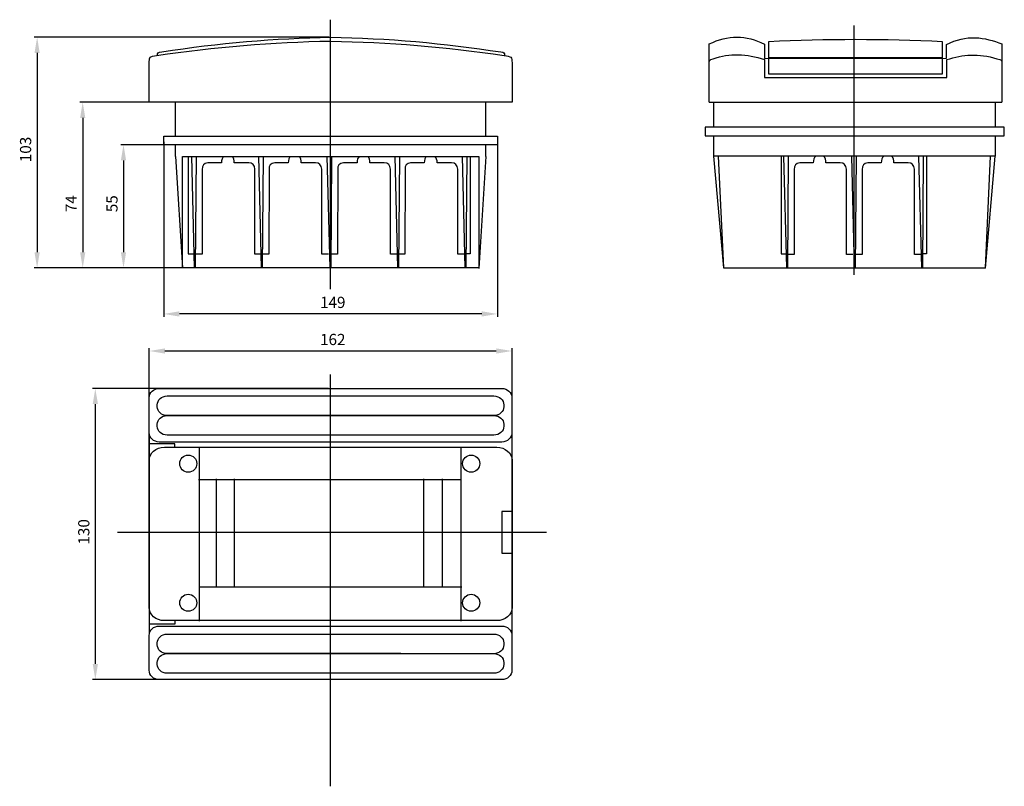
# Model space of a CAD drawing. Units: centimetres. Extents: x 275 to 714, y -17 to 326.
import ezdxf
from ezdxf.lldxf.tags import DXFTag

# ---------------------------------------------------------------- set-up
doc = ezdxf.new("R2010")
doc.units = ezdxf.units.CM
doc.header["$MEASUREMENT"] = 0
doc.layers.add('dist', color=7, linetype='Continuous', lineweight=9)
doc.layers.add('layer 1', color=7, linetype='Continuous')
tags = doc.linetypes.add('New Line1', pattern=[3.4, 1, -0.3, 0.1, -0.3, 1, -0.3, 0.1, -0.3]).pattern_tags.tags
tags[18:19] = [DXFTag(74, 4), DXFTag(75, 0), DXFTag(340, '0'), DXFTag(46, 1.0), DXFTag(50, 0.0), DXFTag(44, 0.0), DXFTag(45, 0.0)]
tags[16:17] = [DXFTag(74, 4), DXFTag(75, 0), DXFTag(340, '0'), DXFTag(46, 1.0), DXFTag(50, 0.0), DXFTag(44, 0.0), DXFTag(45, 0.0)]
tags[14:15] = [DXFTag(74, 4), DXFTag(75, 0), DXFTag(340, '0'), DXFTag(46, 1.0), DXFTag(50, 0.0), DXFTag(44, 0.0), DXFTag(45, 0.0)]
tags[12:13] = [DXFTag(74, 4), DXFTag(75, 0), DXFTag(340, '0'), DXFTag(46, 1.0), DXFTag(50, 0.0), DXFTag(44, 0.0), DXFTag(45, 0.0)]
tags[10:11] = [DXFTag(74, 4), DXFTag(75, 0), DXFTag(340, '0'), DXFTag(46, 1.0), DXFTag(50, 0.0), DXFTag(44, 0.0), DXFTag(45, 0.0)]
tags[8:9] = [DXFTag(74, 4), DXFTag(75, 0), DXFTag(340, '0'), DXFTag(46, 1.0), DXFTag(50, 0.0), DXFTag(44, 0.0), DXFTag(45, 0.0)]
tags[6:7] = [DXFTag(74, 4), DXFTag(75, 0), DXFTag(340, '0'), DXFTag(46, 1.0), DXFTag(50, 0.0), DXFTag(44, 0.0), DXFTag(45, 0.0)]
tags[4:5] = [DXFTag(74, 4), DXFTag(75, 0), DXFTag(340, '0'), DXFTag(46, 1.0), DXFTag(50, 0.0), DXFTag(44, 0.0), DXFTag(45, 0.0)]
tags = doc.linetypes.add('New Line10', pattern=[0.8, 0.5, -0.3]).pattern_tags.tags
tags[6:7] = [DXFTag(74, 4), DXFTag(75, 0), DXFTag(340, '0'), DXFTag(46, 1.0), DXFTag(50, 0.0), DXFTag(44, 0.0), DXFTag(45, 0.0)]
tags[4:5] = [DXFTag(74, 4), DXFTag(75, 0), DXFTag(340, '0'), DXFTag(46, 1.0), DXFTag(50, 0.0), DXFTag(44, 0.0), DXFTag(45, 0.0)]
tags = doc.linetypes.add('New Line11', pattern=[0.8, 0.5, -0.3]).pattern_tags.tags
tags[6:7] = [DXFTag(74, 4), DXFTag(75, 0), DXFTag(340, '0'), DXFTag(46, 1.0), DXFTag(50, 0.0), DXFTag(44, 0.0), DXFTag(45, 0.0)]
tags[4:5] = [DXFTag(74, 4), DXFTag(75, 0), DXFTag(340, '0'), DXFTag(46, 1.0), DXFTag(50, 0.0), DXFTag(44, 0.0), DXFTag(45, 0.0)]
tags = doc.linetypes.add('New Line12', pattern=[0.8, 0.5, -0.3]).pattern_tags.tags
tags[6:7] = [DXFTag(74, 4), DXFTag(75, 0), DXFTag(340, '0'), DXFTag(46, 1.0), DXFTag(50, 0.0), DXFTag(44, 0.0), DXFTag(45, 0.0)]
tags[4:5] = [DXFTag(74, 4), DXFTag(75, 0), DXFTag(340, '0'), DXFTag(46, 1.0), DXFTag(50, 0.0), DXFTag(44, 0.0), DXFTag(45, 0.0)]
tags = doc.linetypes.add('New Line13', pattern=[0.8, 0.5, -0.3]).pattern_tags.tags
tags[6:7] = [DXFTag(74, 4), DXFTag(75, 0), DXFTag(340, '0'), DXFTag(46, 1.0), DXFTag(50, 0.0), DXFTag(44, 0.0), DXFTag(45, 0.0)]
tags[4:5] = [DXFTag(74, 4), DXFTag(75, 0), DXFTag(340, '0'), DXFTag(46, 1.0), DXFTag(50, 0.0), DXFTag(44, 0.0), DXFTag(45, 0.0)]
tags = doc.linetypes.add('New Line14', pattern=[0.8, 0.5, -0.3]).pattern_tags.tags
tags[6:7] = [DXFTag(74, 4), DXFTag(75, 0), DXFTag(340, '0'), DXFTag(46, 1.0), DXFTag(50, 0.0), DXFTag(44, 0.0), DXFTag(45, 0.0)]
tags[4:5] = [DXFTag(74, 4), DXFTag(75, 0), DXFTag(340, '0'), DXFTag(46, 1.0), DXFTag(50, 0.0), DXFTag(44, 0.0), DXFTag(45, 0.0)]
tags = doc.linetypes.add('New Line16', pattern=[3.4, 1, -0.3, 0.1, -0.3, 1, -0.3, 0.1, -0.3]).pattern_tags.tags
tags[18:19] = [DXFTag(74, 4), DXFTag(75, 0), DXFTag(340, '0'), DXFTag(46, 1.0), DXFTag(50, 0.0), DXFTag(44, 0.0), DXFTag(45, 0.0)]
tags[16:17] = [DXFTag(74, 4), DXFTag(75, 0), DXFTag(340, '0'), DXFTag(46, 1.0), DXFTag(50, 0.0), DXFTag(44, 0.0), DXFTag(45, 0.0)]
tags[14:15] = [DXFTag(74, 4), DXFTag(75, 0), DXFTag(340, '0'), DXFTag(46, 1.0), DXFTag(50, 0.0), DXFTag(44, 0.0), DXFTag(45, 0.0)]
tags[12:13] = [DXFTag(74, 4), DXFTag(75, 0), DXFTag(340, '0'), DXFTag(46, 1.0), DXFTag(50, 0.0), DXFTag(44, 0.0), DXFTag(45, 0.0)]
tags[10:11] = [DXFTag(74, 4), DXFTag(75, 0), DXFTag(340, '0'), DXFTag(46, 1.0), DXFTag(50, 0.0), DXFTag(44, 0.0), DXFTag(45, 0.0)]
tags[8:9] = [DXFTag(74, 4), DXFTag(75, 0), DXFTag(340, '0'), DXFTag(46, 1.0), DXFTag(50, 0.0), DXFTag(44, 0.0), DXFTag(45, 0.0)]
tags[6:7] = [DXFTag(74, 4), DXFTag(75, 0), DXFTag(340, '0'), DXFTag(46, 1.0), DXFTag(50, 0.0), DXFTag(44, 0.0), DXFTag(45, 0.0)]
tags[4:5] = [DXFTag(74, 4), DXFTag(75, 0), DXFTag(340, '0'), DXFTag(46, 1.0), DXFTag(50, 0.0), DXFTag(44, 0.0), DXFTag(45, 0.0)]
tags = doc.linetypes.add('New Line3', pattern=[0.8, 0.5, -0.3]).pattern_tags.tags
tags[6:7] = [DXFTag(74, 4), DXFTag(75, 0), DXFTag(340, '0'), DXFTag(46, 1.0), DXFTag(50, 0.0), DXFTag(44, 0.0), DXFTag(45, 0.0)]
tags[4:5] = [DXFTag(74, 4), DXFTag(75, 0), DXFTag(340, '0'), DXFTag(46, 1.0), DXFTag(50, 0.0), DXFTag(44, 0.0), DXFTag(45, 0.0)]
tags = doc.linetypes.add('New Line4', pattern=[0.8, 0.5, -0.3]).pattern_tags.tags
tags[6:7] = [DXFTag(74, 4), DXFTag(75, 0), DXFTag(340, '0'), DXFTag(46, 1.0), DXFTag(50, 0.0), DXFTag(44, 0.0), DXFTag(45, 0.0)]
tags[4:5] = [DXFTag(74, 4), DXFTag(75, 0), DXFTag(340, '0'), DXFTag(46, 1.0), DXFTag(50, 0.0), DXFTag(44, 0.0), DXFTag(45, 0.0)]
tags = doc.linetypes.add('New Line5', pattern=[0.8, 0.5, -0.3]).pattern_tags.tags
tags[6:7] = [DXFTag(74, 4), DXFTag(75, 0), DXFTag(340, '0'), DXFTag(46, 1.0), DXFTag(50, 0.0), DXFTag(44, 0.0), DXFTag(45, 0.0)]
tags[4:5] = [DXFTag(74, 4), DXFTag(75, 0), DXFTag(340, '0'), DXFTag(46, 1.0), DXFTag(50, 0.0), DXFTag(44, 0.0), DXFTag(45, 0.0)]
tags = doc.linetypes.add('New Line6', pattern=[0.8, 0.5, -0.3]).pattern_tags.tags
tags[6:7] = [DXFTag(74, 4), DXFTag(75, 0), DXFTag(340, '0'), DXFTag(46, 1.0), DXFTag(50, 0.0), DXFTag(44, 0.0), DXFTag(45, 0.0)]
tags[4:5] = [DXFTag(74, 4), DXFTag(75, 0), DXFTag(340, '0'), DXFTag(46, 1.0), DXFTag(50, 0.0), DXFTag(44, 0.0), DXFTag(45, 0.0)]
tags = doc.linetypes.add('New Line7', pattern=[0.8, 0.5, -0.3]).pattern_tags.tags
tags[6:7] = [DXFTag(74, 4), DXFTag(75, 0), DXFTag(340, '0'), DXFTag(46, 1.0), DXFTag(50, 0.0), DXFTag(44, 0.0), DXFTag(45, 0.0)]
tags[4:5] = [DXFTag(74, 4), DXFTag(75, 0), DXFTag(340, '0'), DXFTag(46, 1.0), DXFTag(50, 0.0), DXFTag(44, 0.0), DXFTag(45, 0.0)]
tags = doc.linetypes.add('New Line8', pattern=[0.8, 0.5, -0.3]).pattern_tags.tags
tags[6:7] = [DXFTag(74, 4), DXFTag(75, 0), DXFTag(340, '0'), DXFTag(46, 1.0), DXFTag(50, 0.0), DXFTag(44, 0.0), DXFTag(45, 0.0)]
tags[4:5] = [DXFTag(74, 4), DXFTag(75, 0), DXFTag(340, '0'), DXFTag(46, 1.0), DXFTag(50, 0.0), DXFTag(44, 0.0), DXFTag(45, 0.0)]
tags = doc.linetypes.add('New Line9', pattern=[0.8, 0.5, -0.3]).pattern_tags.tags
tags[6:7] = [DXFTag(74, 4), DXFTag(75, 0), DXFTag(340, '0'), DXFTag(46, 1.0), DXFTag(50, 0.0), DXFTag(44, 0.0), DXFTag(45, 0.0)]
tags[4:5] = [DXFTag(74, 4), DXFTag(75, 0), DXFTag(340, '0'), DXFTag(46, 1.0), DXFTag(50, 0.0), DXFTag(44, 0.0), DXFTag(45, 0.0)]
doc.dimstyles.new('ISO-25', dxfattribs={"dimtxt": 15, "dimasz": 15, "dimexe": 1.25, "dimexo": 0.625, "dimgap": 5, "dimtad": 1, "dimdec": 0, "dimtxsty": 'Standard', "dimcen": 2.5, "dimadec": 0, "dimazin": 0, "dimtfac": 1, "dimtdec": 0, "dimtmove": 0, "dimatfit": 3, "dimfxl": 0, "dimarcsym": 0})

# ---------------------------------------------------------------- blocks, each defined once
blk = doc.blocks.new('*D3')
at = {"layer": 'Defpoints', "color": 0}
for p in [(332.51, 177.64), (332.51, 96.08), (494.51, 96.71)]:
    blk.add_point(p, dxfattribs=at)
at = {"layer": 'dist', "color": 0, "lineweight": -2}
for p, q in [((332.51, 96.71), (332.51, 178.89)), ((487.51, 177.64), (339.51, 177.64)), ((494.51, 97.33), (494.51, 178.89))]:
    blk.add_line(p, q, dxfattribs=at)
at = {"layer": 'dist', "color": 0}
for points in [[(339.51, 178.81), (339.51, 176.48), (332.51, 177.64)], [(487.51, 178.81), (487.51, 176.48), (494.51, 177.64)]]:
    blk.add_solid(points, dxfattribs=at)
at = {"layer": 'dist', "color": 0, "insert": (414.46, 182.14), "char_height": 5, "attachment_point": 5}
blk.add_mtext('162', dxfattribs=at)
blk = doc.blocks.new('*D4')
at = {"layer": 'Defpoints', "color": 0}
for p in [(413.17, 160.94), (308.42, 30.94), (413.17, 30.94)]:
    blk.add_point(p, dxfattribs=at)
at = {"layer": 'dist', "color": 0, "lineweight": -2}
for p, q in [((412.54, 160.94), (307.17, 160.94)), ((308.42, 153.94), (308.42, 37.94)), ((412.54, 30.94), (307.17, 30.94))]:
    blk.add_line(p, q, dxfattribs=at)
at = {"layer": 'dist', "color": 0}
for points in [[(307.26, 153.94), (309.59, 153.94), (308.42, 160.94)], [(307.26, 37.94), (309.59, 37.94), (308.42, 30.94)]]:
    blk.add_solid(points, dxfattribs=at)
at = {"layer": 'dist', "color": 0, "insert": (303.92, 96.91), "char_height": 5, "attachment_point": 5, "rotation": 90}
blk.add_mtext('130', dxfattribs=at)
blk = doc.blocks.new('*D5')
at = {"layer": 'Defpoints', "color": 0}
for p in [(413.51, 269.73), (321, 214.73), (413.17, 214.73)]:
    blk.add_point(p, dxfattribs=at)
at = {"layer": 'dist', "color": 0, "lineweight": -2}
for p, q in [((412.89, 269.73), (319.75, 269.73)), ((321, 262.73), (321, 221.73)), ((412.54, 214.73), (319.75, 214.73))]:
    blk.add_line(p, q, dxfattribs=at)
at = {"layer": 'dist', "color": 0}
for points in [[(319.83, 262.73), (322.17, 262.73), (321, 269.73)], [(319.83, 221.73), (322.17, 221.73), (321, 214.73)]]:
    blk.add_solid(points, dxfattribs=at)
at = {"layer": 'dist', "color": 0, "insert": (316.5, 243.39), "char_height": 5, "attachment_point": 5, "rotation": 90}
blk.add_mtext('55', dxfattribs=at)
blk = doc.blocks.new('*D6')
at = {"layer": 'Defpoints', "color": 0}
for p in [(413.51, 288.73), (302.79, 214.73), (394.96, 214.73)]:
    blk.add_point(p, dxfattribs=at)
at = {"layer": 'dist', "color": 0, "lineweight": -2}
for p, q in [((412.89, 288.73), (301.54, 288.73)), ((302.79, 281.73), (302.79, 221.73)), ((394.34, 214.73), (301.54, 214.73))]:
    blk.add_line(p, q, dxfattribs=at)
at = {"layer": 'dist', "color": 0}
for points in [[(301.63, 281.73), (303.96, 281.73), (302.79, 288.73)], [(301.63, 221.73), (303.96, 221.73), (302.79, 214.73)]]:
    blk.add_solid(points, dxfattribs=at)
at = {"layer": 'dist', "color": 0, "insert": (298.29, 243.39), "char_height": 5, "attachment_point": 5, "rotation": 90}
blk.add_mtext('74', dxfattribs=at)
blk = doc.blocks.new('*D7')
at = {"layer": 'Defpoints', "color": 0}
for p in [(413.51, 317.73), (282.43, 214.73), (374.6, 214.73)]:
    blk.add_point(p, dxfattribs=at)
at = {"layer": 'dist', "color": 0, "lineweight": -2}
for p, q in [((412.89, 317.73), (281.18, 317.73)), ((282.43, 310.73), (282.43, 221.73)), ((373.97, 214.73), (281.18, 214.73))]:
    blk.add_line(p, q, dxfattribs=at)
at = {"layer": 'dist', "color": 0}
for points in [[(281.26, 310.73), (283.59, 310.73), (282.43, 317.73)], [(281.26, 221.73), (283.59, 221.73), (282.43, 214.73)]]:
    blk.add_solid(points, dxfattribs=at)
at = {"layer": 'dist', "color": 0, "insert": (277.93, 267.6), "char_height": 5, "attachment_point": 5, "rotation": 90}
blk.add_mtext('103', dxfattribs=at)
blk = doc.blocks.new('*D9')
at = {"layer": 'Defpoints', "color": 0}
for p in [(339.01, 271.69), (488.01, 271.84), (339.01, 194.19)]:
    blk.add_point(p, dxfattribs=at)
at = {"layer": 'dist', "color": 0, "lineweight": -2}
for p, q in [((339.01, 271.07), (339.01, 192.94)), ((488.01, 271.21), (488.01, 192.94)), ((481.01, 194.19), (346.01, 194.19))]:
    blk.add_line(p, q, dxfattribs=at)
at = {"layer": 'dist', "color": 0}
for points in [[(346.01, 195.36), (346.01, 193.02), (339.01, 194.19)], [(481.01, 195.36), (481.01, 193.02), (488.01, 194.19)]]:
    blk.add_solid(points, dxfattribs=at)
at = {"layer": 'dist', "color": 0, "insert": (414.46, 198.69), "char_height": 5, "attachment_point": 5}
blk.add_mtext('149', dxfattribs=at)

msp = doc.modelspace()

# ---------------------------------------------------------------- linework, layer by layer
at = {"linetype": 'New Line9'}
msp.add_line((413.51, 205.18), (413.51, 325.54), dxfattribs=at)
at = {"lineweight": 30}
for p, q in [((494.51, 288.73), (332.51, 288.73)), ((344.24, 273.54), (344.24, 288.73)), ((482.77, 273.54), (482.77, 288.73)), ((582.56, 288.73), (713.32, 288.73)), ((344.24, 264.49), (344.24, 269.73)), ((482.77, 264.47), (482.77, 269.73))]:
    msp.add_line(p, q, dxfattribs=at)
msp.add_line((413.51, -16.67), (413.51, 167.21))
at = {"layer": 'layer 1', "linetype": 'New Line16'}
msp.add_open_spline([(647.38, 211.62), (647.38, 211.62), (647.38, 322.99), (647.38, 322.99)], degree=3, dxfattribs=at)
at = {"layer": 'layer 1', "lineweight": 30}
for points, knots in [([(336.17, 309.44), (336.17, 310.91), (336.34, 310.92), (338.08, 311.19), (338.08, 311.19), (363.52, 315.11), (388.61, 317.27), (413.51, 317.73)], [0, 0, 0, 0, 0.3333333, 0.3333333, 0.3333333, 0.3333333, 0.4785754, 0.4785754, 0.4785754, 0.4785754]), ([(413.51, 317.74), (438.93, 317.28), (464.19, 315.06), (489.46, 311.15), (489.46, 311.15), (490.99, 310.92), (491.19, 310.84), (491.19, 309.55)], [0.5178572, 0.5178572, 0.5178572, 0.5178572, 0.6666667, 0.6666667, 0.6666667, 0.6666667, 1, 1, 1, 1]), ([(582.56, 297.73), (582.56, 303.23), (582.56, 314.7), (582.56, 314.7), (582.56, 314.7), (590.91, 318.81), (599.11, 318.7), (607.22, 314.68), (607.22, 314.68), (607.22, 308.17), (607.22, 308.17), (607.22, 308.17), (607.22, 308.17), (688.57, 308.34), (688.57, 308.34), (688.57, 308.34), (688.57, 308.34), (688.57, 314.5), (688.57, 314.5), (688.57, 314.5), (697.31, 319.03), (705.74, 317.81), (713.32, 314.7), (713.32, 314.7), (713.32, 314.7), (713.32, 303.23), (713.32, 297.73)], [0.779933, 0.779933, 0.779933, 0.779933, 0.875, 0.875, 0.875, 0.875, 1, 1, 1, 1.125, 1.125, 1.125, 1.125, 1.25, 1.25, 1.25, 1.25, 1.375, 1.375, 1.375, 1.375, 1.5, 1.5, 1.5, 1.5, 1.595067, 1.595067, 1.595067, 1.595067]), ([(609.09, 315.72), (635, 316.96), (660.91, 316.92), (686.82, 315.72), (686.82, 315.72), (686.82, 315.72), (686.82, 308.56), (686.82, 308.56), (686.82, 308.56), (686.82, 308.56), (609.09, 308.56), (609.09, 308.56), (609.09, 308.56), (609.09, 308.56), (609.09, 315.72), (609.09, 315.72)], [0, 0, 0, 0, 0.25, 0.25, 0.25, 0.25, 0.5, 0.5, 0.5, 0.5, 0.75, 0.75, 0.75, 0.75, 1, 1, 1, 1]), ([(332.51, 288.73), (332.51, 302.3), (332.51, 306.49), (332.51, 306.49), (332.51, 306.49), (332.51, 309.12), (332.66, 309.09), (335.75, 309.55), (361.67, 313.43), (387.59, 315.57), (413.51, 315.99)], [0.7344361, 0.7344361, 0.7344361, 0.7344361, 0.8333333, 0.8333333, 0.8333333, 0.8333333, 1, 1, 1, 1.0738984, 1.0738984, 1.0738984, 1.0738984]), ([(413.51, 315.98), (439.33, 315.52), (465.14, 313.38), (490.96, 309.59), (490.96, 309.59), (494.12, 309.12), (494.51, 308.93), (494.51, 306.23), (494.51, 306.23), (494.51, 306.23), (494.51, 302.68), (494.51, 288.73)], [0.0930625, 0.0930625, 0.0930625, 0.0930625, 0.1666667, 0.1666667, 0.1666667, 0.1666667, 0.3333333, 0.3333333, 0.3333333, 0.3333333, 0.4252755, 0.4252755, 0.4252755, 0.4252755]), ([(582.56, 288.73), (582.56, 301.97), (582.56, 305.79), (582.56, 305.79), (582.56, 305.79), (582.56, 307.5), (582.64, 307.49), (584.34, 308.1), (591.73, 310.74), (599.32, 310.41), (607.3, 307.71), (607.3, 307.71), (607.3, 307.71), (607.3, 299.8), (607.3, 299.8), (607.3, 299.8), (607.3, 299.8), (688.71, 299.8), (688.71, 299.8), (688.71, 299.8), (688.71, 299.8), (688.72, 307.71), (688.72, 307.71), (688.72, 307.71), (695.71, 310.08), (703.03, 310.63), (710.96, 308.09), (710.96, 308.09), (713.33, 307.34), (713.32, 307.95), (713.32, 305.6), (713.32, 305.6), (713.32, 305.6), (713.32, 302.05), (713.32, 288.73)], [0.8408538, 0.8408538, 0.8408538, 0.8408538, 0.9, 0.9, 0.9, 0.9, 1, 1, 1, 1.1, 1.1, 1.1, 1.1, 1.2, 1.2, 1.2, 1.2, 1.3, 1.3, 1.3, 1.3, 1.4, 1.4, 1.4, 1.4, 1.5, 1.5, 1.5, 1.5, 1.6, 1.6, 1.6, 1.6, 1.6575011, 1.6575011, 1.6575011, 1.6575011]), ([(609.09, 308.56), (609.09, 308.56), (686.82, 308.56), (686.82, 308.56), (686.82, 308.56), (686.82, 308.56), (686.82, 301.39), (686.82, 301.39), (686.82, 301.39), (686.82, 301.39), (609.09, 301.39), (609.09, 301.39), (609.09, 301.39), (609.09, 301.39), (609.09, 308.56), (609.09, 308.56)], [0, 0, 0, 0, 0.25, 0.25, 0.25, 0.25, 0.5, 0.5, 0.5, 0.5, 0.75, 0.75, 0.75, 0.75, 1, 1, 1, 1]), ([(580.83, 277.58), (580.83, 277.58), (714.37, 277.58), (714.37, 277.58), (714.37, 277.58), (714.37, 277.58), (714.37, 273.69), (714.37, 273.69), (714.37, 273.69), (714.37, 273.69), (580.83, 273.69), (580.83, 273.69), (580.83, 273.69), (580.83, 273.69), (580.83, 277.58), (580.83, 277.58)], [0, 0, 0, 0, 0.25, 0.25, 0.25, 0.25, 0.5, 0.5, 0.5, 0.5, 0.75, 0.75, 0.75, 0.75, 1, 1, 1, 1]), ([(418.07, 269.73), (377.53, 269.73), (339.01, 269.73), (339.01, 269.73), (339.01, 269.73), (339.01, 269.73), (339.01, 273.54), (339.01, 273.54), (339.01, 273.54), (377.53, 273.54), (418.07, 273.54)], [0.6315874, 0.6315874, 0.6315874, 0.6315874, 0.75, 0.75, 0.75, 0.75, 1, 1, 1, 1.1184126, 1.1184126, 1.1184126, 1.1184126]), ([(408.65, 273.54), (449.3, 273.54), (488.01, 273.54), (488.01, 273.54), (488.01, 273.54), (488.01, 273.54), (488.01, 269.73), (488.01, 269.73), (488.01, 269.73), (488.01, 269.73), (449.3, 269.73), (408.65, 269.73)], [0.1312943, 0.1312943, 0.1312943, 0.1312943, 0.25, 0.25, 0.25, 0.25, 0.5, 0.5, 0.5, 0.5, 0.6187057, 0.6187057, 0.6187057, 0.6187057]), ([(710.26, 273.69), (710.26, 266.5), (710.26, 264.67), (710.26, 264.67), (710.26, 264.67), (710.26, 264.67), (584.58, 264.67), (584.58, 264.67), (584.58, 264.67), (584.58, 264.67), (584.58, 266.45), (584.58, 273.69)], [1.4112193, 1.4112193, 1.4112193, 1.4112193, 1.5, 1.5, 1.5, 1.5, 1.75, 1.75, 1.75, 1.75, 1.837741, 1.837741, 1.837741, 1.837741]), ([(416.81, 214.73), (381.05, 214.73), (347.29, 214.73), (347.29, 214.73), (347.29, 214.73), (347.29, 214.73), (347.29, 264.52), (347.29, 264.52), (347.29, 264.52), (381.05, 264.52), (416.81, 264.52)], [0.6324127, 0.6324127, 0.6324127, 0.6324127, 0.75, 0.75, 0.75, 0.75, 1, 1, 1, 1.1175873, 1.1175873, 1.1175873, 1.1175873]), ([(349.92, 264.38), (349.92, 264.38), (349.92, 220.98), (349.92, 220.98), (349.92, 220.98), (349.92, 220.98), (352.67, 220.98), (352.67, 220.98)], [0, 0, 0, 0, 0.5, 0.5, 0.5, 0.5, 1, 1, 1, 1]), ([(365.76, 264.52), (365.14, 263.93), (364.77, 262.98), (364.77, 261.67), (364.77, 261.67), (364.77, 261.67), (358.7, 261.67), (358.7, 261.67), (358.7, 261.67), (356.87, 261.53), (356.04, 260.54), (356.19, 258.69), (356.19, 258.69), (356.19, 258.69), (356.07, 220.8), (356.07, 220.8), (356.07, 220.8), (356.07, 220.8), (353.09, 220.8), (353.09, 220.8)], [0, 0, 0, 0, 0.2, 0.2, 0.2, 0.2, 0.4, 0.4, 0.4, 0.4, 0.6, 0.6, 0.6, 0.6, 0.8, 0.8, 0.8, 0.8, 1, 1, 1, 1]), ([(382.67, 220.8), (382.67, 220.8), (379.72, 220.8), (379.72, 220.8), (379.72, 220.8), (379.72, 220.8), (379.72, 258.78), (379.72, 258.78), (379.72, 258.78), (379.57, 260.6), (378.64, 261.56), (376.92, 261.67), (376.92, 261.67), (376.92, 261.67), (370.47, 261.67), (370.47, 261.67), (370.47, 261.67), (370.6, 262.96), (370.21, 263.91), (369.59, 264.52)], [0, 0, 0, 0, 0.2, 0.2, 0.2, 0.2, 0.4, 0.4, 0.4, 0.4, 0.6, 0.6, 0.6, 0.6, 0.8, 0.8, 0.8, 0.8, 1, 1, 1, 1]), ([(395.61, 264.52), (394.99, 263.93), (394.61, 262.98), (394.61, 261.67), (394.61, 261.67), (394.61, 261.67), (388.54, 261.67), (388.54, 261.67), (388.54, 261.67), (386.72, 261.53), (385.88, 260.54), (386.03, 258.69), (386.03, 258.69), (386.03, 258.69), (385.92, 220.8), (385.92, 220.8), (385.92, 220.8), (385.92, 220.8), (382.93, 220.8), (382.93, 220.8)], [0, 0, 0, 0, 0.2, 0.2, 0.2, 0.2, 0.4, 0.4, 0.4, 0.4, 0.6, 0.6, 0.6, 0.6, 0.8, 0.8, 0.8, 0.8, 1, 1, 1, 1]), ([(412.52, 220.8), (412.52, 220.8), (409.56, 220.8), (409.56, 220.8), (409.56, 220.8), (409.56, 220.8), (409.56, 258.78), (409.56, 258.78), (409.56, 258.78), (409.42, 260.6), (408.49, 261.56), (406.76, 261.67), (406.76, 261.67), (406.76, 261.67), (400.32, 261.67), (400.32, 261.67), (400.32, 261.67), (400.45, 262.96), (400.06, 263.91), (399.43, 264.52)], [0, 0, 0, 0, 0.2, 0.2, 0.2, 0.2, 0.4, 0.4, 0.4, 0.4, 0.6, 0.6, 0.6, 0.6, 0.8, 0.8, 0.8, 0.8, 1, 1, 1, 1]), ([(409.91, 264.52), (445.78, 264.52), (479.73, 264.52), (479.73, 264.52), (479.73, 264.52), (479.73, 264.52), (479.73, 214.73), (479.73, 214.73), (479.73, 214.73), (479.73, 214.73), (445.78, 214.73), (409.91, 214.73)], [0.1320827, 0.1320827, 0.1320827, 0.1320827, 0.25, 0.25, 0.25, 0.25, 0.5, 0.5, 0.5, 0.5, 0.6179173, 0.6179173, 0.6179173, 0.6179173]), ([(426.3, 264.52), (425.68, 263.93), (425.3, 262.98), (425.3, 261.67), (425.3, 261.67), (425.3, 261.67), (419.23, 261.67), (419.23, 261.67), (419.23, 261.67), (417.41, 261.53), (416.57, 260.54), (416.72, 258.69), (416.72, 258.69), (416.72, 258.69), (416.61, 220.8), (416.61, 220.8), (416.61, 220.8), (416.61, 220.8), (413.62, 220.8), (413.62, 220.8)], [0, 0, 0, 0, 0.2, 0.2, 0.2, 0.2, 0.4, 0.4, 0.4, 0.4, 0.6, 0.6, 0.6, 0.6, 0.8, 0.8, 0.8, 0.8, 1, 1, 1, 1]), ([(443.21, 220.8), (443.21, 220.8), (440.25, 220.8), (440.25, 220.8), (440.25, 220.8), (440.25, 220.8), (440.25, 258.78), (440.25, 258.78), (440.25, 258.78), (440.11, 260.6), (439.18, 261.56), (437.45, 261.67), (437.45, 261.67), (437.45, 261.67), (431.01, 261.67), (431.01, 261.67), (431.01, 261.67), (431.14, 262.96), (430.75, 263.91), (430.12, 264.52)], [0, 0, 0, 0, 0.2, 0.2, 0.2, 0.2, 0.4, 0.4, 0.4, 0.4, 0.6, 0.6, 0.6, 0.6, 0.8, 0.8, 0.8, 0.8, 1, 1, 1, 1]), ([(456.31, 264.52), (455.69, 263.93), (455.32, 262.98), (455.32, 261.67), (455.32, 261.67), (455.32, 261.67), (449.25, 261.67), (449.25, 261.67), (449.25, 261.67), (447.42, 261.53), (446.59, 260.54), (446.74, 258.69), (446.74, 258.69), (446.74, 258.69), (446.62, 220.8), (446.62, 220.8), (446.62, 220.8), (446.62, 220.8), (443.64, 220.8), (443.64, 220.8)], [0, 0, 0, 0, 0.2, 0.2, 0.2, 0.2, 0.4, 0.4, 0.4, 0.4, 0.6, 0.6, 0.6, 0.6, 0.8, 0.8, 0.8, 0.8, 1, 1, 1, 1]), ([(473.23, 220.8), (473.23, 220.8), (470.27, 220.8), (470.27, 220.8), (470.27, 220.8), (470.27, 220.8), (470.27, 258.78), (470.27, 258.78), (470.27, 258.78), (470.12, 260.6), (469.19, 261.56), (467.47, 261.67), (467.47, 261.67), (467.47, 261.67), (461.02, 261.67), (461.02, 261.67), (461.02, 261.67), (461.15, 262.96), (460.76, 263.91), (460.14, 264.52)], [0, 0, 0, 0, 0.2, 0.2, 0.2, 0.2, 0.4, 0.4, 0.4, 0.4, 0.6, 0.6, 0.6, 0.6, 0.8, 0.8, 0.8, 0.8, 1, 1, 1, 1]), ([(475.82, 264.38), (475.82, 264.38), (475.82, 220.98), (475.82, 220.98), (475.82, 220.98), (475.82, 220.98), (474.37, 220.98), (474.37, 220.98)], [0, 0, 0, 0, 0.5, 0.5, 0.5, 0.5, 1, 1, 1, 1]), ([(586.55, 264.55), (586.55, 264.55), (708.24, 264.55), (708.24, 264.55), (708.24, 264.55), (708.24, 264.55), (705.99, 214.73), (705.99, 214.73), (705.99, 214.73), (705.99, 214.73), (588.91, 214.73), (588.91, 214.73), (588.91, 214.73), (588.91, 214.73), (586.55, 264.55), (586.55, 264.55)], [0, 0, 0, 0, 0.25, 0.25, 0.25, 0.25, 0.5, 0.5, 0.5, 0.5, 0.75, 0.75, 0.75, 0.75, 1, 1, 1, 1]), ([(614.69, 264.38), (614.69, 264.38), (614.69, 220.98), (614.69, 220.98), (614.69, 220.98), (614.69, 220.98), (616.72, 220.98), (616.72, 220.98)], [0, 0, 0, 0, 0.5, 0.5, 0.5, 0.5, 1, 1, 1, 1]), ([(630.04, 264.52), (629.43, 263.92), (629.06, 262.98), (629.06, 261.67), (629.06, 261.67), (629.06, 261.67), (623.05, 261.67), (623.05, 261.67), (623.05, 261.67), (621.24, 261.53), (620.42, 260.54), (620.56, 258.69), (620.56, 258.69), (620.56, 258.69), (620.45, 220.79), (620.45, 220.79), (620.45, 220.79), (620.45, 220.79), (617.5, 220.79), (617.5, 220.79)], [0, 0, 0, 0, 0.2, 0.2, 0.2, 0.2, 0.4, 0.4, 0.4, 0.4, 0.6, 0.6, 0.6, 0.6, 0.8, 0.8, 0.8, 0.8, 1, 1, 1, 1]), ([(646.78, 220.79), (646.78, 220.79), (643.85, 220.79), (643.85, 220.79), (643.85, 220.79), (643.85, 220.79), (643.85, 258.78), (643.85, 258.78), (643.85, 258.78), (643.71, 260.6), (642.79, 261.56), (641.08, 261.67), (641.08, 261.67), (641.08, 261.67), (634.7, 261.67), (634.7, 261.67), (634.7, 261.67), (634.83, 262.95), (634.45, 263.91), (633.83, 264.52)], [0, 0, 0, 0, 0.2, 0.2, 0.2, 0.2, 0.4, 0.4, 0.4, 0.4, 0.6, 0.6, 0.6, 0.6, 0.8, 0.8, 0.8, 0.8, 1, 1, 1, 1]), ([(660.42, 264.52), (659.81, 263.92), (659.44, 262.98), (659.44, 261.67), (659.44, 261.67), (659.44, 261.67), (653.42, 261.67), (653.42, 261.67), (653.42, 261.67), (651.62, 261.53), (650.79, 260.54), (650.94, 258.69), (650.94, 258.69), (650.94, 258.69), (650.83, 220.79), (650.83, 220.79), (650.83, 220.79), (650.83, 220.79), (647.87, 220.79), (647.87, 220.79)], [0, 0, 0, 0, 0.2, 0.2, 0.2, 0.2, 0.4, 0.4, 0.4, 0.4, 0.6, 0.6, 0.6, 0.6, 0.8, 0.8, 0.8, 0.8, 1, 1, 1, 1]), ([(677.16, 220.79), (677.16, 220.79), (674.23, 220.79), (674.23, 220.79), (674.23, 220.79), (674.23, 220.79), (674.23, 258.78), (674.23, 258.78), (674.23, 258.78), (674.09, 260.6), (673.17, 261.56), (671.46, 261.67), (671.46, 261.67), (671.46, 261.67), (665.08, 261.67), (665.08, 261.67), (665.08, 261.67), (665.21, 262.95), (664.83, 263.91), (664.2, 264.52)], [0, 0, 0, 0, 0.2, 0.2, 0.2, 0.2, 0.4, 0.4, 0.4, 0.4, 0.6, 0.6, 0.6, 0.6, 0.8, 0.8, 0.8, 0.8, 1, 1, 1, 1]), ([(679.55, 264.38), (679.55, 264.38), (679.55, 220.98), (679.55, 220.98), (679.55, 220.98), (679.55, 220.98), (678.03, 220.98), (678.03, 220.98)], [0, 0, 0, 0, 0.5, 0.5, 0.5, 0.5, 1, 1, 1, 1]), ([(416.77, 137), (375.84, 137), (336.98, 137), (336.98, 137), (336.98, 137), (334.49, 137), (332.46, 138.88), (332.46, 141.19), (332.46, 141.19), (332.46, 141.19), (332.46, 156.75), (332.46, 156.75), (332.46, 156.75), (332.46, 159.06), (334.49, 160.94), (336.98, 160.94), (336.98, 160.94), (375.84, 160.94), (416.77, 160.94)], [0.5658309, 0.5658309, 0.5658309, 0.5658309, 0.625, 0.625, 0.625, 0.625, 0.75, 0.75, 0.75, 0.75, 0.875, 0.875, 0.875, 0.875, 1, 1, 1, 1.0591691, 1.0591691, 1.0591691, 1.0591691]), ([(409.56, 160.94), (450.71, 160.94), (489.95, 160.94), (489.95, 160.94), (489.95, 160.94), (492.44, 160.94), (494.47, 159.05), (494.47, 156.75), (494.47, 156.75), (494.47, 156.75), (494.47, 141.19), (494.47, 141.19), (494.47, 141.19), (494.47, 138.88), (492.44, 137), (489.95, 137), (489.95, 137), (489.95, 137), (450.71, 137), (409.56, 137)], [1.0655447, 1.0655447, 1.0655447, 1.0655447, 1.125, 1.125, 1.125, 1.125, 1.25, 1.25, 1.25, 1.25, 1.375, 1.375, 1.375, 1.375, 1.5, 1.5, 1.5, 1.5, 1.5594553, 1.5594553, 1.5594553, 1.5594553]), ([(416.77, 148.84), (377.59, 148.84), (340.47, 148.84), (340.47, 148.84), (340.47, 148.84), (338.05, 148.84), (336.07, 150.61), (336.07, 152.76), (336.07, 152.76), (336.07, 152.76), (336.07, 153.64), (336.07, 153.64), (336.07, 153.64), (336.07, 155.79), (338.05, 157.56), (340.47, 157.56), (340.47, 157.56), (377.59, 157.56), (416.77, 157.56)], [0.565971, 0.565971, 0.565971, 0.565971, 0.625, 0.625, 0.625, 0.625, 0.75, 0.75, 0.75, 0.75, 0.875, 0.875, 0.875, 0.875, 1, 1, 1, 1.059029, 1.059029, 1.059029, 1.059029]), ([(409.56, 157.56), (448.96, 157.56), (486.46, 157.56), (486.46, 157.56), (486.46, 157.56), (488.88, 157.56), (490.86, 155.79), (490.86, 153.64), (490.86, 153.64), (490.86, 153.64), (490.86, 152.77), (490.86, 152.77), (490.86, 152.77), (490.86, 150.61), (488.88, 148.84), (486.46, 148.84), (486.46, 148.84), (486.46, 148.84), (448.96, 148.84), (409.56, 148.84)], [1.0656727, 1.0656727, 1.0656727, 1.0656727, 1.125, 1.125, 1.125, 1.125, 1.25, 1.25, 1.25, 1.25, 1.375, 1.375, 1.375, 1.375, 1.5, 1.5, 1.5, 1.5, 1.5593273, 1.5593273, 1.5593273, 1.5593273]), ([(416.77, 140.13), (377.59, 140.13), (340.47, 140.13), (340.47, 140.13), (340.47, 140.13), (338.05, 140.13), (336.07, 141.89), (336.07, 144.05), (336.07, 144.05), (336.07, 144.05), (336.07, 144.92), (336.07, 144.92), (336.07, 144.92), (336.07, 147.08), (338.05, 148.84), (340.47, 148.84), (340.47, 148.84), (377.59, 148.84), (416.77, 148.84)], [0.565971, 0.565971, 0.565971, 0.565971, 0.625, 0.625, 0.625, 0.625, 0.75, 0.75, 0.75, 0.75, 0.875, 0.875, 0.875, 0.875, 1, 1, 1, 1.059029, 1.059029, 1.059029, 1.059029]), ([(409.56, 148.84), (448.96, 148.84), (486.46, 148.84), (486.46, 148.84), (486.46, 148.84), (488.88, 148.84), (490.86, 147.08), (490.86, 144.92), (490.86, 144.92), (490.86, 144.92), (490.86, 144.05), (490.86, 144.05), (490.86, 144.05), (490.86, 141.89), (488.88, 140.13), (486.46, 140.13), (486.46, 140.13), (486.46, 140.13), (448.96, 140.13), (409.56, 140.13)], [1.0656727, 1.0656727, 1.0656727, 1.0656727, 1.125, 1.125, 1.125, 1.125, 1.25, 1.25, 1.25, 1.25, 1.375, 1.375, 1.375, 1.375, 1.5, 1.5, 1.5, 1.5, 1.5593273, 1.5593273, 1.5593273, 1.5593273]), ([(343.96, 134.43), (343.96, 134.43), (343.96, 136.26), (343.96, 136.26), (343.96, 136.26), (343.96, 136.26), (332.46, 136.26), (332.46, 136.26)], [0, 0, 0, 0, 0.5, 0.5, 0.5, 0.5, 1, 1, 1, 1]), ([(416.77, 57.28), (376.98, 57.28), (339.26, 57.28), (339.26, 57.28), (339.26, 57.28), (335.53, 57.28), (332.47, 59.89), (332.47, 63.08), (332.47, 63.08), (332.47, 63.08), (332.47, 128.89), (332.47, 128.89), (332.47, 128.89), (332.47, 132.09), (335.53, 134.7), (339.26, 134.7), (339.26, 134.7), (376.98, 134.7), (416.77, 134.7)], [0.5659328, 0.5659328, 0.5659328, 0.5659328, 0.625, 0.625, 0.625, 0.625, 0.75, 0.75, 0.75, 0.75, 0.875, 0.875, 0.875, 0.875, 1, 1, 1, 1.0590672, 1.0590672, 1.0590672, 1.0590672]), ([(409.56, 134.7), (449.59, 134.7), (487.72, 134.7), (487.72, 134.7), (487.72, 134.7), (491.46, 134.7), (494.51, 132.09), (494.51, 128.89), (494.51, 128.89), (494.51, 128.89), (494.51, 63.08), (494.51, 63.08), (494.51, 63.08), (494.51, 59.89), (491.46, 57.28), (487.72, 57.28), (487.72, 57.28), (487.72, 57.28), (449.59, 57.28), (409.56, 57.28)], [1.0656136, 1.0656136, 1.0656136, 1.0656136, 1.125, 1.125, 1.125, 1.125, 1.25, 1.25, 1.25, 1.25, 1.375, 1.375, 1.375, 1.375, 1.5, 1.5, 1.5, 1.5, 1.5593864, 1.5593864, 1.5593864, 1.5593864]), ([(494.26, 106.01), (494.26, 106.01), (489.94, 106.01), (489.94, 106.01), (489.94, 106.01), (489.94, 106.01), (489.94, 87.33), (489.94, 87.33), (489.94, 87.33), (489.94, 87.33), (494.51, 87.33), (494.51, 87.33)], [0, 0, 0, 0, 0.333333, 0.333333, 0.333333, 0.333333, 0.666667, 0.666667, 0.666667, 0.666667, 1, 1, 1, 1]), ([(343.96, 57.46), (343.96, 57.46), (343.96, 55.64), (343.96, 55.64), (343.96, 55.64), (343.96, 55.64), (332.46, 55.64), (332.46, 55.64)], [0, 0, 0, 0, 0.5, 0.5, 0.5, 0.5, 1, 1, 1, 1]), ([(416.77, 30.94), (375.84, 30.94), (336.98, 30.94), (336.98, 30.94), (336.98, 30.94), (334.49, 30.94), (332.46, 32.82), (332.46, 35.13), (332.46, 35.13), (332.46, 35.13), (332.46, 50.69), (332.46, 50.69), (332.46, 50.69), (332.46, 52.99), (334.49, 54.88), (336.98, 54.88), (336.98, 54.88), (375.84, 54.88), (416.77, 54.88)], [0.5658309, 0.5658309, 0.5658309, 0.5658309, 0.625, 0.625, 0.625, 0.625, 0.75, 0.75, 0.75, 0.75, 0.875, 0.875, 0.875, 0.875, 1, 1, 1, 1.0591691, 1.0591691, 1.0591691, 1.0591691]), ([(409.56, 54.88), (450.71, 54.88), (489.95, 54.88), (489.95, 54.88), (489.95, 54.88), (492.44, 54.88), (494.47, 52.99), (494.47, 50.69), (494.47, 50.69), (494.47, 50.69), (494.47, 35.13), (494.47, 35.13), (494.47, 35.13), (494.47, 32.83), (492.44, 30.94), (489.95, 30.94), (489.95, 30.94), (489.95, 30.94), (450.71, 30.94), (409.56, 30.94)], [1.0655447, 1.0655447, 1.0655447, 1.0655447, 1.125, 1.125, 1.125, 1.125, 1.25, 1.25, 1.25, 1.25, 1.375, 1.375, 1.375, 1.375, 1.5, 1.5, 1.5, 1.5, 1.5594553, 1.5594553, 1.5594553, 1.5594553]), ([(416.77, 42.54), (377.59, 42.54), (340.47, 42.54), (340.47, 42.54), (340.47, 42.54), (338.05, 42.54), (336.07, 44.3), (336.07, 46.46), (336.07, 46.46), (336.07, 46.46), (336.07, 47.33), (336.07, 47.33), (336.07, 47.33), (336.07, 49.48), (338.05, 51.25), (340.47, 51.25), (340.47, 51.25), (377.59, 51.25), (416.77, 51.25)], [0.565971, 0.565971, 0.565971, 0.565971, 0.625, 0.625, 0.625, 0.625, 0.75, 0.75, 0.75, 0.75, 0.875, 0.875, 0.875, 0.875, 1, 1, 1, 1.059029, 1.059029, 1.059029, 1.059029]), ([(409.56, 51.25), (448.96, 51.25), (486.46, 51.25), (486.46, 51.25), (486.46, 51.25), (488.88, 51.25), (490.86, 49.48), (490.86, 47.33), (490.86, 47.33), (490.86, 47.33), (490.86, 46.46), (490.86, 46.46), (490.86, 46.46), (490.86, 44.3), (488.88, 42.53), (486.46, 42.53), (486.46, 42.53), (486.46, 42.53), (448.96, 42.54), (409.56, 42.54)], [1.0656727, 1.0656727, 1.0656727, 1.0656727, 1.125, 1.125, 1.125, 1.125, 1.25, 1.25, 1.25, 1.25, 1.375, 1.375, 1.375, 1.375, 1.5, 1.5, 1.5, 1.5, 1.5593273, 1.5593273, 1.5593273, 1.5593273]), ([(416.77, 33.82), (377.59, 33.82), (340.47, 33.82), (340.47, 33.82), (340.47, 33.82), (338.05, 33.82), (336.07, 35.58), (336.07, 37.74), (336.07, 37.74), (336.07, 37.74), (336.07, 38.62), (336.07, 38.62), (336.07, 38.62), (336.07, 40.77), (338.05, 42.53), (340.47, 42.54), (340.47, 42.54), (377.59, 42.54), (416.77, 42.54)], [0.565971, 0.565971, 0.565971, 0.565971, 0.625, 0.625, 0.625, 0.625, 0.75, 0.75, 0.75, 0.75, 0.875, 0.875, 0.875, 0.875, 1, 1, 1, 1.059029, 1.059029, 1.059029, 1.059029]), ([(409.56, 42.54), (448.96, 42.54), (486.46, 42.54), (486.46, 42.54), (486.46, 42.54), (488.88, 42.54), (490.86, 40.77), (490.86, 38.61), (490.86, 38.61), (490.86, 38.61), (490.86, 37.74), (490.86, 37.74), (490.86, 37.74), (490.86, 35.58), (488.88, 33.82), (486.46, 33.82), (486.46, 33.82), (486.46, 33.82), (448.96, 33.82), (409.56, 33.82)], [1.0656727, 1.0656727, 1.0656727, 1.0656727, 1.125, 1.125, 1.125, 1.125, 1.25, 1.25, 1.25, 1.25, 1.375, 1.375, 1.375, 1.375, 1.5, 1.5, 1.5, 1.5, 1.5593273, 1.5593273, 1.5593273, 1.5593273])]:
    msp.add_open_spline(points, degree=3, knots=knots, dxfattribs=at)
for points in [[(584.58, 277.58), (584.58, 280.58), (584.58, 284.26), (584.58, 288.73)], [(710.26, 288.73), (710.26, 284.26), (710.26, 280.59), (710.26, 277.58)], [(344.24, 264.49), (344.24, 264.49), (347.34, 214.75), (347.34, 214.75)], [(351.32, 264.47), (351.32, 264.47), (352.58, 214.73), (352.58, 214.73)], [(353.39, 264.56), (353.39, 264.56), (353.03, 214.83), (353.03, 214.83)], [(381.24, 264.47), (381.24, 264.47), (382.49, 214.73), (382.49, 214.73)], [(383.31, 264.56), (383.31, 264.56), (382.95, 214.83), (382.95, 214.83)], [(411.87, 264.47), (411.87, 264.47), (413.12, 214.73), (413.12, 214.73)], [(413.94, 264.56), (413.94, 264.56), (413.58, 214.83), (413.58, 214.83)], [(442.14, 264.47), (442.14, 264.47), (443.4, 214.73), (443.4, 214.73)], [(444.21, 264.56), (444.21, 264.56), (443.85, 214.83), (443.85, 214.83)], [(472.23, 264.47), (472.23, 264.47), (473.49, 214.73), (473.49, 214.73)], [(474.3, 264.56), (474.3, 264.56), (473.94, 214.83), (473.94, 214.83)], [(482.77, 264.47), (482.77, 264.47), (479.74, 214.47), (479.74, 214.47)], [(584.52, 264.55), (584.52, 264.55), (589.01, 214.7), (589.01, 214.7)], [(615.82, 264.46), (615.82, 264.46), (617.06, 214.73), (617.06, 214.73)], [(617.87, 264.56), (617.87, 264.56), (617.51, 214.83), (617.51, 214.83)], [(646.13, 264.46), (646.13, 264.46), (647.38, 214.73), (647.38, 214.73)], [(648.18, 264.56), (648.18, 264.56), (647.83, 214.83), (647.83, 214.83)], [(676.1, 264.46), (676.1, 264.46), (677.34, 214.73), (677.34, 214.73)], [(678.15, 264.56), (678.15, 264.56), (677.79, 214.83), (677.79, 214.83)], [(706.04, 214.63), (706.04, 214.63), (710.27, 264.67), (710.27, 264.67)], [(332.51, 140.41), (332.51, 140.41), (332.51, 51.23), (332.51, 51.23)], [(494.42, 140.5), (494.42, 140.5), (494.42, 51.16), (494.42, 51.16)]]:
    msp.add_open_spline(points, degree=3, dxfattribs=at)
at = {"layer": 'layer 1', "linetype": 'New Line3'}
msp.add_open_spline([(354.78, 134.47), (354.78, 134.47), (354.78, 56.99), (354.78, 56.99)], degree=3, dxfattribs=at)
at = {"layer": 'layer 1', "linetype": 'New Line4'}
msp.add_open_spline([(471.7, 134.47), (471.7, 134.47), (471.7, 56.99), (471.7, 56.99)], degree=3, dxfattribs=at)
at = {"layer": 'layer 1', "linetype": 'New Line11'}
msp.add_open_spline([(349.93, 123.54), (352.03, 123.54), (353.74, 125.25), (353.74, 127.36), (353.74, 127.36), (353.74, 129.47), (352.03, 131.17), (349.93, 131.17), (349.93, 131.17), (347.82, 131.17), (346.11, 129.46), (346.11, 127.36), (346.11, 127.36), (346.11, 125.25), (347.82, 123.54), (349.93, 123.54)], degree=3, knots=[0, 0, 0, 0, 0.25, 0.25, 0.25, 0.25, 0.5, 0.5, 0.5, 0.5, 0.75, 0.75, 0.75, 0.75, 1, 1, 1, 1], dxfattribs=at)
at = {"layer": 'layer 1', "linetype": 'New Line13'}
msp.add_open_spline([(476.27, 123.54), (478.38, 123.54), (480.09, 125.25), (480.09, 127.36), (480.09, 127.36), (480.09, 129.47), (478.38, 131.17), (476.27, 131.17), (476.27, 131.17), (474.16, 131.17), (472.46, 129.46), (472.46, 127.36), (472.46, 127.36), (472.46, 125.25), (474.16, 123.54), (476.27, 123.54)], degree=3, knots=[0, 0, 0, 0, 0.25, 0.25, 0.25, 0.25, 0.5, 0.5, 0.5, 0.5, 0.75, 0.75, 0.75, 0.75, 1, 1, 1, 1], dxfattribs=at)
at = {"layer": 'layer 1', "linetype": 'New Line5'}
for points in [[(354.52, 120.35), (354.52, 120.35), (384.69, 120.35), (416.77, 120.35)], [(409.56, 120.35), (441.61, 120.35), (471.7, 120.35), (471.7, 120.35)]]:
    msp.add_open_spline(points, degree=3, dxfattribs=at)
at = {"layer": 'layer 1', "linetype": 'New Line7'}
msp.add_open_spline([(362.38, 120.58), (362.38, 120.58), (362.38, 72.53), (362.38, 72.53)], degree=3, dxfattribs=at)
at = {"layer": 'layer 1', "linetype": 'New Line8'}
msp.add_open_spline([(370.49, 120.58), (370.49, 120.58), (370.49, 72.53), (370.49, 72.53)], degree=3, dxfattribs=at)
at = {"layer": 'layer 1', "linetype": 'New Line10'}
msp.add_open_spline([(454.97, 120.58), (454.97, 120.58), (454.97, 72.53), (454.97, 72.53)], degree=3, dxfattribs=at)
at = {"layer": 'layer 1', "linetype": 'New Line9'}
msp.add_open_spline([(463.33, 120.58), (463.33, 120.58), (463.33, 72.53), (463.33, 72.53)], degree=3, dxfattribs=at)
at = {"layer": 'layer 1', "linetype": 'New Line1'}
msp.add_open_spline([(318.32, 96.71), (318.32, 96.71), (509.93, 96.71), (509.93, 96.71)], degree=3, dxfattribs=at)
at = {"layer": 'layer 1', "linetype": 'New Line6'}
for points in [[(354.86, 72.31), (354.86, 72.31), (384.81, 72.31), (416.77, 72.31)], [(409.56, 72.31), (441.73, 72.31), (472.03, 72.31), (472.03, 72.31)]]:
    msp.add_open_spline(points, degree=3, dxfattribs=at)
at = {"layer": 'layer 1', "linetype": 'New Line12'}
msp.add_open_spline([(349.93, 61.44), (352.03, 61.44), (353.74, 63.14), (353.74, 65.25), (353.74, 65.25), (353.74, 67.36), (352.03, 69.07), (349.93, 69.07), (349.93, 69.07), (347.82, 69.07), (346.11, 67.36), (346.11, 65.25), (346.11, 65.25), (346.11, 63.15), (347.82, 61.44), (349.93, 61.44)], degree=3, knots=[0, 0, 0, 0, 0.25, 0.25, 0.25, 0.25, 0.5, 0.5, 0.5, 0.5, 0.75, 0.75, 0.75, 0.75, 1, 1, 1, 1], dxfattribs=at)
at = {"layer": 'layer 1', "linetype": 'New Line14'}
msp.add_open_spline([(476.27, 61.44), (478.38, 61.44), (480.09, 63.14), (480.09, 65.25), (480.09, 65.25), (480.09, 67.36), (478.38, 69.07), (476.27, 69.07), (476.27, 69.07), (474.16, 69.07), (472.46, 67.36), (472.46, 65.25), (472.46, 65.25), (472.46, 63.15), (474.16, 61.44), (476.27, 61.44)], degree=3, knots=[0, 0, 0, 0, 0.25, 0.25, 0.25, 0.25, 0.5, 0.5, 0.5, 0.5, 0.75, 0.75, 0.75, 0.75, 1, 1, 1, 1], dxfattribs=at)

# ---------------------------------------------------------------- dimensions: what is measured, and where the dimension line sits
at = {"layer": 'dist'}
for base, p1, p2, angle, picture, middle in [((282.43, 214.73), (413.51, 317.73), (374.6, 214.73), 90, '*D7', (282.43, 267.6)), ((302.79, 214.73), (413.51, 288.73), (394.96, 214.73), 90, '*D6', (302.79, 243.39)), ((321, 214.73), (413.51, 269.73), (413.17, 214.73), 90, '*D5', (321, 243.39)), ((339.01, 194.19), (488.01, 271.84), (339.01, 271.69), 180, '*D9', (414.46, 194.19)), ((332.51, 177.64), (494.51, 96.71), (332.51, 96.08), 180, '*D3', (414.46, 177.64)), ((308.42, 30.94), (413.17, 160.94), (413.17, 30.94), 90, '*D4', (308.42, 96.91))]:
    dim = msp.add_linear_dim(base=base, p1=p1, p2=p2, angle=angle, dimstyle='ISO-25', override={"dimtxt": 5, "dimasz": 7, "dimgap": 2}, dxfattribs=at)
    dim.commit()
    dim.dimension.update_dxf_attribs({"geometry": picture, "text_midpoint": middle, "dimtype": 160})

doc.saveas('drawing.dxf')
